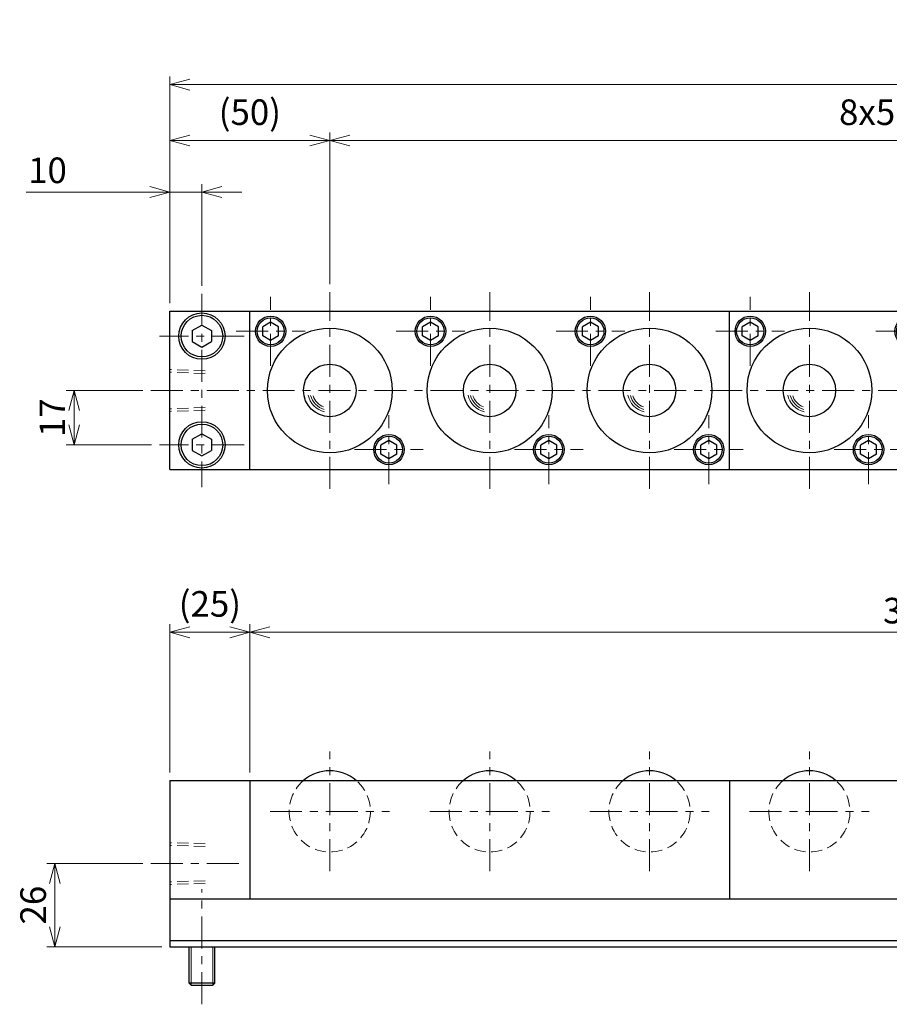
# Model space of a CAD drawing. Units: millimetres. Extents: x 119 to 959, y 195 to 541.
# Drawn here: x 119 to 391, y 233 to 541 of the extents above; entities that cross this region are included whole.
import ezdxf

# ---------------------------------------------------------------- set-up
doc = ezdxf.new("R2010")
doc.units = ezdxf.units.MM
doc.header["$LTSCALE"] = 2.5
for name, pattern in [('ACISOTGB', [9, 4, -1, 1, -1, 1, -1]), ('ACISOTGL', [3, 2, -1]), ('CENTER', [7, 4, -1, 1, -1])]:
    doc.linetypes.add(name, pattern=pattern)
for name, color, linetype, lineweight in [('AM_0', 7, 'Continuous', 30), ('AM_1', 4, 'Continuous', 15), ('AM_11', 3, 'ACISOTGB', 15), ('AM_3', 6, 'ACISOTGL', 15), ('AM_5', 3, 'Continuous', 15), ('AM_7', 4, 'CENTER', 15)]:
    doc.layers.add(name, color=color, linetype=linetype, lineweight=lineweight)
doc.styles.get("Standard").update_dxf_attribs({"font": 'romans.shx', "width": 0.83, "bigfont": 'extfont.shx'})
doc.dimstyles.new('AM_JIS$0', dxfattribs={"dimtxt": 3.2, "dimasz": 2.5, "dimexe": 1, "dimexo": 1, "dimgap": 0.7, "dimtad": 3, "dimdsep": 46, "dimtxsty": 'Standard', "dimblk": 'OPEN30', "dimcen": 0, "dimclrd": 256, "dimclre": 256, "dimclrt": 2, "dimadec": 0, "dimazin": 2, "dimtp": 0.1, "dimtm": 0.15, "dimtfac": 0.51, "dimtmove": 0, "dimatfit": 3, "dimldrblk": 'OPEN30', "dimfxl": 1, "dimlwd": -1, "dimlwe": -1, "dimarcsym": 1})

# ---------------------------------------------------------------- blocks, each defined once
blk = doc.blocks.new('_Open30')
at = {"layer": 'AM_5'}
for p, q in [((-1, 0.268), (0, 0)), ((0, 0), (-1, -0.268)), ((0, 0), (-1, 0))]:
    blk.add_line(p, q, dxfattribs=at)
blk = doc.blocks.new('*D2')
at = {"layer": 'AM_5', "transparency": 16777216}
for p, q in [((191.44, 305.91), (191.44, 352.21)), ((641.44, 305.91), (641.44, 352.21)), ((635.19, 349.71), (197.69, 349.71))]:
    blk.add_line(p, q, dxfattribs=at)
at = {"layer": 'Defpoints', "color": 0, "transparency": 16777216}
for p in [(191.44, 349.71), (191.44, 303.41), (641.44, 303.41)]:
    blk.add_point(p, dxfattribs=at)
at = {"layer": 'AM_5', "transparency": 16777216, "xscale": 6.25, "yscale": 6.25, "zscale": 6.25, "rotation": 180}
blk.add_blockref('_Open30', (191.44, 349.71), dxfattribs=at)
at = {"layer": 'AM_5', "transparency": 16777216, "xscale": 6.25, "yscale": 6.25, "zscale": 6.25}
blk.add_blockref('_Open30', (641.44, 349.71), dxfattribs=at)
at = {"layer": 'AM_5', "color": 2, "transparency": 16777216, "insert": (416.44, 355.46), "char_height": 8, "attachment_point": 5}
blk.add_mtext('3x150=450', dxfattribs=at)
blk = doc.blocks.new('*D7')
at = {"layer": 'AM_5', "transparency": 16777216}
for p, q in [((166.44, 305.91), (166.44, 352.21)), ((191.44, 305.91), (191.44, 352.21)), ((185.19, 349.71), (172.69, 349.71))]:
    blk.add_line(p, q, dxfattribs=at)
at = {"layer": 'Defpoints', "color": 0, "transparency": 16777216}
for p in [(166.44, 349.71), (166.44, 303.41), (191.44, 303.41)]:
    blk.add_point(p, dxfattribs=at)
at = {"layer": 'AM_5', "transparency": 16777216, "xscale": 6.25, "yscale": 6.25, "zscale": 6.25, "rotation": 180}
blk.add_blockref('_Open30', (166.44, 349.71), dxfattribs=at)
at = {"layer": 'AM_5', "transparency": 16777216, "xscale": 6.25, "yscale": 6.25, "zscale": 6.25}
blk.add_blockref('_Open30', (191.44, 349.71), dxfattribs=at)
at = {"layer": 'AM_5', "color": 2, "transparency": 16777216, "insert": (178.94, 357.56), "char_height": 8, "attachment_point": 5}
blk.add_mtext('(25)', dxfattribs=at)
blk = doc.blocks.new('*D8')
at = {"layer": 'AM_5', "transparency": 16777216}
for p, q in [((157.94, 277.41), (127.94, 277.41)), ((130.44, 257.66), (130.44, 271.16)), ((163.94, 251.41), (127.94, 251.41))]:
    blk.add_line(p, q, dxfattribs=at)
at = {"layer": 'Defpoints', "color": 0, "transparency": 16777216}
for p in [(130.44, 277.41), (160.44, 277.41), (166.44, 251.41)]:
    blk.add_point(p, dxfattribs=at)
at = {"layer": 'AM_5', "transparency": 16777216, "xscale": 6.25, "yscale": 6.25, "zscale": 6.25}
for p, rotation in [((130.44, 277.41), 90), ((130.44, 251.41), 270)]:
    blk.add_blockref('_Open30', p, dxfattribs=dict(at, rotation=rotation))
at = {"layer": 'AM_5', "color": 2, "transparency": 16777216, "insert": (124.69, 264.41), "char_height": 8, "attachment_point": 5, "rotation": 90}
blk.add_mtext('26', dxfattribs=at)
blk = doc.blocks.new('*D9')
at = {"layer": 'AM_5', "transparency": 16777216}
for p, q in [((166.44, 452.57), (166.44, 489.87)), ((176.44, 458.07), (176.44, 489.87)), ((160.19, 487.37), (121.49, 487.37)), ((176.44, 487.37), (166.44, 487.37)), ((182.69, 487.37), (188.94, 487.37))]:
    blk.add_line(p, q, dxfattribs=at)
at = {"layer": 'Defpoints', "color": 0, "transparency": 16777216}
for p in [(176.44, 487.37), (176.44, 455.57), (166.44, 450.07)]:
    blk.add_point(p, dxfattribs=at)
at = {"layer": 'AM_5', "transparency": 16777216, "xscale": 6.25, "yscale": 6.25, "zscale": 6.25}
blk.add_blockref('_Open30', (166.44, 487.37), dxfattribs=at)
at = {"layer": 'AM_5', "transparency": 16777216, "xscale": 6.25, "yscale": 6.25, "zscale": 6.25, "rotation": 180}
blk.add_blockref('_Open30', (176.44, 487.37), dxfattribs=at)
at = {"layer": 'AM_5', "color": 2, "transparency": 16777216, "insert": (128.14, 493.12), "char_height": 8, "attachment_point": 5}
blk.add_mtext('10', dxfattribs=at)
blk = doc.blocks.new('*D10')
at = {"layer": 'AM_5', "transparency": 16777216}
for p, q in [((166.44, 452.57), (166.44, 505.94)), ((216.44, 458.57), (216.44, 505.94)), ((172.69, 503.44), (210.19, 503.44))]:
    blk.add_line(p, q, dxfattribs=at)
at = {"layer": 'Defpoints', "color": 0, "transparency": 16777216}
for p in [(216.44, 503.44), (216.44, 456.07), (166.44, 450.07)]:
    blk.add_point(p, dxfattribs=at)
at = {"layer": 'AM_5', "transparency": 16777216, "xscale": 6.25, "yscale": 6.25, "zscale": 6.25, "rotation": 180}
blk.add_blockref('_Open30', (166.44, 503.44), dxfattribs=at)
at = {"layer": 'AM_5', "transparency": 16777216, "xscale": 6.25, "yscale": 6.25, "zscale": 6.25}
blk.add_blockref('_Open30', (216.44, 503.44), dxfattribs=at)
at = {"layer": 'AM_5', "color": 2, "transparency": 16777216, "insert": (191.44, 511.29), "char_height": 8, "attachment_point": 5}
blk.add_mtext('(50)', dxfattribs=at)
blk = doc.blocks.new('*D11')
at = {"layer": 'AM_5', "transparency": 16777216}
for p, q in [((216.44, 458.57), (216.44, 505.94)), ((616.44, 458.57), (616.44, 505.94)), ((222.69, 503.44), (610.19, 503.44))]:
    blk.add_line(p, q, dxfattribs=at)
at = {"layer": 'Defpoints', "color": 0, "transparency": 16777216}
for p in [(616.44, 503.44), (216.44, 456.07), (616.44, 456.07)]:
    blk.add_point(p, dxfattribs=at)
at = {"layer": 'AM_5', "transparency": 16777216, "xscale": 6.25, "yscale": 6.25, "zscale": 6.25, "rotation": 180}
blk.add_blockref('_Open30', (216.44, 503.44), dxfattribs=at)
at = {"layer": 'AM_5', "transparency": 16777216, "xscale": 6.25, "yscale": 6.25, "zscale": 6.25}
blk.add_blockref('_Open30', (616.44, 503.44), dxfattribs=at)
at = {"layer": 'AM_5', "color": 2, "transparency": 16777216, "insert": (416.44, 511.29), "char_height": 8, "attachment_point": 5}
blk.add_mtext('8x50(Pitch)=400', dxfattribs=at)
blk = doc.blocks.new('*D5')
at = {"layer": 'AM_5', "transparency": 16777216}
for p, q in [((166.44, 452.57), (166.44, 523.44)), ((666.44, 452.57), (666.44, 523.44)), ((660.19, 520.94), (172.69, 520.94))]:
    blk.add_line(p, q, dxfattribs=at)
at = {"layer": 'Defpoints', "color": 0, "transparency": 16777216}
for p in [(166.44, 520.94), (166.44, 450.07), (666.44, 450.07)]:
    blk.add_point(p, dxfattribs=at)
at = {"layer": 'AM_5', "transparency": 16777216, "xscale": 6.25, "yscale": 6.25, "zscale": 6.25, "rotation": 180}
blk.add_blockref('_Open30', (166.44, 520.94), dxfattribs=at)
at = {"layer": 'AM_5', "transparency": 16777216, "xscale": 6.25, "yscale": 6.25, "zscale": 6.25}
blk.add_blockref('_Open30', (666.44, 520.94), dxfattribs=at)
at = {"layer": 'AM_5', "color": 2, "transparency": 16777216, "insert": (416.44, 529.32), "char_height": 8, "attachment_point": 5}
blk.add_mtext('500{}{\\H0.71x;\\C2;\\S 0^ -0.8;}', dxfattribs=at)
blk = doc.blocks.new('*D14')
at = {"layer": 'AM_5', "transparency": 16777216}
for p, q in [((157.94, 425.32), (133.94, 425.32)), ((136.44, 414.57), (136.44, 419.07)), ((160.69, 408.32), (133.94, 408.32))]:
    blk.add_line(p, q, dxfattribs=at)
at = {"layer": 'Defpoints', "color": 0, "transparency": 16777216}
for p in [(136.44, 425.32), (160.44, 425.32), (163.19, 408.32)]:
    blk.add_point(p, dxfattribs=at)
at = {"layer": 'AM_5', "transparency": 16777216, "xscale": 6.25, "yscale": 6.25, "zscale": 6.25}
for p, rotation in [((136.44, 425.32), 90), ((136.44, 408.32), 270)]:
    blk.add_blockref('_Open30', p, dxfattribs=dict(at, rotation=rotation))
at = {"layer": 'AM_5', "color": 2, "transparency": 16777216, "insert": (130.69, 416.82), "char_height": 8, "attachment_point": 5, "rotation": 90}
blk.add_mtext('17', dxfattribs=at)
blk = doc.blocks.new('00')
at = {"layer": 'AM_0'}
for p, q in [((-18.5, 21.386752), (-21, 19.943376)), ((-21, 17.056625), (-21, 19.943376)), ((-16, 19.943376), (-18.5, 21.386752)), ((-16, 17.056625), (-16, 19.943376)), ((-18.5, 15.613249), (-21, 17.056625)), ((-16, 17.056625), (-18.5, 15.613249)), ((18.5, -15.613248), (16, -17.056624)), ((16, -19.943375), (16, -17.056624)), ((21, -17.056624), (18.5, -15.613248)), ((21, -19.943375), (21, -17.056624)), ((18.5, -21.386751), (16, -19.943375)), ((21, -19.943375), (18.5, -21.386751))]:
    blk.add_line(p, q, dxfattribs=at)
for centre, radius in [((-18.5, 18.5), 4.75), ((-18.5, 18.5), 4.25), ((0, 0), 19.5), ((0, 0), 8.2), ((18.5, -18.5), 4.75), ((18.5, -18.5), 4.25)]:
    blk.add_circle(centre, radius, dxfattribs=at)
at = {"layer": 'AM_1'}
for radius, start, end in [(6.91125, 191.819381, 256.210019), (6.19875, 194.481785, 253.272263), (5.48625, 197.918986, 249.458608)]:
    blk.add_arc((0, 0), radius, start, end, dxfattribs=at)
at = {"layer": 'AM_7'}
for p, q in [((-18.5, 7.75), (-18.5, 29.25)), ((0, -30.75), (0, 30.75)), ((-29.25, 18.5), (-7.75, 18.5)), ((18.5, -29.25), (18.5, -7.75)), ((7.75, -18.5), (29.25, -18.5))]:
    blk.add_line(p, q, dxfattribs=at)
blk = doc.blocks.new('01')
at = {"layer": 'AM_0'}
blk.add_arc((0, -9.7), 12.7, 49.7985, 130.2015, dxfattribs=at)
at = {"layer": 'AM_3', "ltscale": 0.7}
blk.add_arc((0, -9.7), 12.7, 130.2015, 49.7985, dxfattribs=at)
at = {"layer": 'AM_7'}
for p, q in [((0, -28.4), (0, 9)), ((-18.7, -9.7), (18.7, -9.7))]:
    blk.add_line(p, q, dxfattribs=at)

msp = doc.modelspace()

# ---------------------------------------------------------------- linework, layer by layer
at = {"layer": 'AM_0'}
for p, q in [((166.444, 400.568), (166.444, 450.068)), ((166.444, 450.068), (666.444, 450.068)), ((191.444, 400.568), (191.444, 450.068)), ((341.444, 400.568), (341.444, 450.068)), ((197.944, 446.705), (195.444, 445.262)), ((197.944, 446.705), (195.444, 445.262)), ((200.444, 445.262), (197.944, 446.705)), ((200.444, 445.262), (197.944, 446.705)), ((247.944, 446.705), (245.444, 445.262)), ((247.944, 446.705), (245.444, 445.262)), ((250.444, 445.262), (247.944, 446.705)), ((250.444, 445.262), (247.944, 446.705)), ((297.944, 446.705), (295.444, 445.262)), ((297.944, 446.705), (295.444, 445.262)), ((300.444, 445.262), (297.944, 446.705)), ((300.444, 445.262), (297.944, 446.705)), ((347.944, 446.705), (345.444, 445.262)), ((347.944, 446.705), (345.444, 445.262)), ((350.444, 445.262), (347.944, 446.705)), ((350.444, 445.262), (347.944, 446.705)), ((173.444, 444.05), (176.444, 445.782)), ((173.444, 444.05), (173.444, 440.586)), ((176.444, 445.782), (179.444, 444.05)), ((179.444, 444.05), (179.444, 440.586)), ((195.444, 442.375), (195.444, 445.262)), ((195.444, 442.375), (195.444, 445.262)), ((200.444, 442.375), (200.444, 445.262)), ((200.444, 442.375), (200.444, 445.262)), ((245.444, 442.375), (245.444, 445.262)), ((245.444, 442.375), (245.444, 445.262)), ((250.444, 442.375), (250.444, 445.262)), ((250.444, 442.375), (250.444, 445.262)), ((295.444, 442.375), (295.444, 445.262)), ((295.444, 442.375), (295.444, 445.262)), ((300.444, 442.375), (300.444, 445.262)), ((300.444, 442.375), (300.444, 445.262)), ((345.444, 442.375), (345.444, 445.262)), ((345.444, 442.375), (345.444, 445.262)), ((350.444, 442.375), (350.444, 445.262)), ((350.444, 442.375), (350.444, 445.262)), ((173.444, 440.586), (176.444, 438.854)), ((176.444, 438.854), (179.444, 440.586)), ((197.944, 440.931), (195.444, 442.375)), ((197.944, 440.931), (195.444, 442.375)), ((200.444, 442.375), (197.944, 440.931)), ((200.444, 442.375), (197.944, 440.931)), ((247.944, 440.931), (245.444, 442.375)), ((247.944, 440.931), (245.444, 442.375)), ((250.444, 442.375), (247.944, 440.931)), ((250.444, 442.375), (247.944, 440.931)), ((297.944, 440.931), (295.444, 442.375)), ((297.944, 440.931), (295.444, 442.375)), ((300.444, 442.375), (297.944, 440.931)), ((300.444, 442.375), (297.944, 440.931)), ((347.944, 440.931), (345.444, 442.375)), ((347.944, 440.931), (345.444, 442.375)), ((350.444, 442.375), (347.944, 440.931)), ((350.444, 442.375), (347.944, 440.931)), ((173.444, 410.05), (176.444, 411.782)), ((173.444, 410.05), (173.444, 406.586)), ((176.444, 411.782), (179.444, 410.05)), ((179.444, 410.05), (179.444, 406.586)), ((234.944, 409.705), (232.444, 408.262)), ((234.944, 409.705), (232.444, 408.262)), ((237.444, 408.262), (234.944, 409.705)), ((237.444, 408.262), (234.944, 409.705)), ((284.944, 409.705), (282.444, 408.262)), ((284.944, 409.705), (282.444, 408.262)), ((287.444, 408.262), (284.944, 409.705)), ((287.444, 408.262), (284.944, 409.705)), ((334.944, 409.705), (332.444, 408.262)), ((334.944, 409.705), (332.444, 408.262)), ((337.444, 408.262), (334.944, 409.705)), ((337.444, 408.262), (334.944, 409.705)), ((384.944, 409.705), (382.444, 408.262)), ((384.944, 409.705), (382.444, 408.262)), ((387.444, 408.262), (384.944, 409.705)), ((387.444, 408.262), (384.944, 409.705)), ((173.444, 406.586), (176.444, 404.854)), ((176.444, 404.854), (179.444, 406.586)), ((232.444, 405.375), (232.444, 408.262)), ((232.444, 405.375), (232.444, 408.262)), ((237.444, 405.375), (237.444, 408.262)), ((237.444, 405.375), (237.444, 408.262)), ((282.444, 405.375), (282.444, 408.262)), ((282.444, 405.375), (282.444, 408.262)), ((287.444, 405.375), (287.444, 408.262)), ((287.444, 405.375), (287.444, 408.262)), ((332.444, 405.375), (332.444, 408.262)), ((332.444, 405.375), (332.444, 408.262)), ((337.444, 405.375), (337.444, 408.262)), ((337.444, 405.375), (337.444, 408.262)), ((382.444, 405.375), (382.444, 408.262)), ((382.444, 405.375), (382.444, 408.262)), ((387.444, 405.375), (387.444, 408.262)), ((387.444, 405.375), (387.444, 408.262)), ((234.944, 403.931), (232.444, 405.375)), ((234.944, 403.931), (232.444, 405.375)), ((237.444, 405.375), (234.944, 403.931)), ((237.444, 405.375), (234.944, 403.931)), ((284.944, 403.931), (282.444, 405.375)), ((284.944, 403.931), (282.444, 405.375)), ((287.444, 405.375), (284.944, 403.931)), ((287.444, 405.375), (284.944, 403.931)), ((334.944, 403.931), (332.444, 405.375)), ((334.944, 403.931), (332.444, 405.375)), ((337.444, 405.375), (334.944, 403.931)), ((337.444, 405.375), (334.944, 403.931)), ((384.944, 403.931), (382.444, 405.375)), ((384.944, 403.931), (382.444, 405.375)), ((387.444, 405.375), (384.944, 403.931)), ((387.444, 405.375), (384.944, 403.931)), ((166.444, 400.568), (666.444, 400.568)), ((166.444, 303.405), (166.444, 251.405)), ((166.444, 303.405), (666.444, 303.405)), ((191.444, 303.405), (191.444, 266.405)), ((341.444, 303.405), (341.444, 266.405)), ((166.444, 266.405), (666.444, 266.405)), ((166.444, 253.405), (666.444, 253.405)), ((166.444, 251.405), (666.444, 251.405)), ((172.444, 240.005), (172.444, 251.405)), ((180.444, 240.005), (180.444, 251.405)), ((180.444, 240.005), (172.444, 240.005)), ((173.044, 239.405), (172.444, 240.005)), ((173.044, 239.405), (179.844, 239.405)), ((179.844, 239.405), (180.444, 240.005))]:
    msp.add_line(p, q, dxfattribs=at)
for centre, radius in [((176.444, 442.318), 7.25), ((176.444, 442.318), 6.5), ((197.944, 443.818), 4.75), ((197.944, 443.818), 4.75), ((197.944, 443.818), 4.25), ((197.944, 443.818), 4.25), ((247.944, 443.818), 4.75), ((247.944, 443.818), 4.75), ((247.944, 443.818), 4.25), ((247.944, 443.818), 4.25), ((297.944, 443.818), 4.75), ((297.944, 443.818), 4.75), ((297.944, 443.818), 4.25), ((297.944, 443.818), 4.25), ((347.944, 443.818), 4.75), ((347.944, 443.818), 4.75), ((347.944, 443.818), 4.25), ((347.944, 443.818), 4.25), ((216.444, 425.318), 19.5), ((216.444, 425.318), 19.5), ((266.444, 425.318), 19.5), ((266.444, 425.318), 19.5), ((316.444, 425.318), 19.5), ((316.444, 425.318), 19.5), ((366.444, 425.318), 19.5), ((366.444, 425.318), 19.5), ((216.444, 425.318), 8.2), ((216.444, 425.318), 8.2), ((266.444, 425.318), 8.2), ((266.444, 425.318), 8.2), ((316.444, 425.318), 8.2), ((316.444, 425.318), 8.2), ((366.444, 425.318), 8.2), ((366.444, 425.318), 8.2), ((176.444, 408.318), 7.25), ((176.444, 408.318), 6.5), ((234.944, 406.818), 4.75), ((234.944, 406.818), 4.75), ((234.944, 406.818), 4.25), ((234.944, 406.818), 4.25), ((284.944, 406.818), 4.75), ((284.944, 406.818), 4.75), ((284.944, 406.818), 4.25), ((284.944, 406.818), 4.25), ((334.944, 406.818), 4.75), ((334.944, 406.818), 4.75), ((334.944, 406.818), 4.25), ((334.944, 406.818), 4.25), ((384.944, 406.818), 4.75), ((384.944, 406.818), 4.75), ((384.944, 406.818), 4.25), ((384.944, 406.818), 4.25)]:
    msp.add_circle(centre, radius, dxfattribs=at)
for centre in [(216.444, 293.705), (216.444, 293.705), (266.444, 293.705), (266.444, 293.705), (316.444, 293.705), (316.444, 293.705), (366.444, 293.705), (366.444, 293.705)]:
    msp.add_arc(centre, 12.7, 49.79853, 130.20147, dxfattribs=at)
at = {"layer": 'AM_1'}
for p, q in [((173.044, 239.405), (173.044, 251.405)), ((179.844, 239.405), (179.844, 251.405))]:
    msp.add_line(p, q, dxfattribs=at)
for centre, radius, start, end in [((216.444, 425.318), 6.911, 191.81938, 256.21002), ((216.444, 425.318), 6.911, 191.81938, 256.21002), ((216.444, 425.318), 6.199, 194.48178, 253.27226), ((216.444, 425.318), 6.199, 194.48178, 253.27226), ((216.444, 425.318), 5.486, 197.91899, 249.45861), ((216.444, 425.318), 5.486, 197.91899, 249.45861), ((266.444, 425.318), 6.911, 191.81938, 256.21002), ((266.444, 425.318), 6.911, 191.81938, 256.21002), ((266.444, 425.318), 6.199, 194.48178, 253.27226), ((266.444, 425.318), 6.199, 194.48178, 253.27226), ((266.444, 425.318), 5.486, 197.91899, 249.45861), ((266.444, 425.318), 5.486, 197.91899, 249.45861), ((316.444, 425.318), 6.911, 191.81938, 256.21002), ((316.444, 425.318), 6.911, 191.81938, 256.21002), ((316.444, 425.318), 6.199, 194.48178, 253.27226), ((316.444, 425.318), 6.199, 194.48178, 253.27226), ((316.444, 425.318), 5.486, 197.91899, 249.45861), ((316.444, 425.318), 5.486, 197.91899, 249.45861), ((366.444, 425.318), 6.911, 191.81938, 256.21002), ((366.444, 425.318), 6.911, 191.81938, 256.21002), ((366.444, 425.318), 6.199, 194.48178, 253.27226), ((366.444, 425.318), 6.199, 194.48178, 253.27226), ((366.444, 425.318), 5.486, 197.91899, 249.45861), ((366.444, 425.318), 5.486, 197.91899, 249.45861)]:
    msp.add_arc(centre, radius, start, end, dxfattribs=at)
at = {"layer": 'AM_3', "ltscale": 0.7}
for p, q in [((177.444, 431.504), (166.444, 431.85)), ((177.444, 430.672), (166.444, 431.018)), ((177.444, 419.964), (166.444, 419.618)), ((177.444, 419.132), (166.444, 418.786)), ((177.444, 283.591), (166.444, 283.937)), ((177.444, 282.759), (166.444, 283.105)), ((177.444, 272.051), (166.444, 271.705)), ((177.444, 271.219), (166.444, 270.873))]:
    msp.add_line(p, q, dxfattribs=at)
for centre in [(216.444, 293.705), (216.444, 293.705), (266.444, 293.705), (266.444, 293.705), (316.444, 293.705), (316.444, 293.705), (366.444, 293.705), (366.444, 293.705)]:
    msp.add_arc(centre, 12.7, 130.20147, 49.79853, dxfattribs=at)
at = {"layer": 'AM_7'}
for p, q in [((216.444, 394.568), (216.444, 456.068)), ((216.444, 394.568), (216.444, 456.068)), ((266.444, 394.568), (266.444, 456.068)), ((266.444, 394.568), (266.444, 456.068)), ((316.444, 394.568), (316.444, 456.068)), ((316.444, 394.568), (316.444, 456.068)), ((366.444, 394.568), (366.444, 456.068)), ((366.444, 394.568), (366.444, 456.068)), ((176.444, 455.568), (176.444, 395.068)), ((197.944, 433.068), (197.944, 454.568)), ((197.944, 433.068), (197.944, 454.568)), ((247.944, 433.068), (247.944, 454.568)), ((247.944, 433.068), (247.944, 454.568)), ((297.944, 433.068), (297.944, 454.568)), ((297.944, 433.068), (297.944, 454.568)), ((347.944, 433.068), (347.944, 454.568)), ((347.944, 433.068), (347.944, 454.568)), ((187.194, 443.818), (208.694, 443.818)), ((187.194, 443.818), (208.694, 443.818)), ((237.194, 443.818), (258.694, 443.818)), ((237.194, 443.818), (258.694, 443.818)), ((287.194, 443.818), (308.694, 443.818)), ((287.194, 443.818), (308.694, 443.818)), ((337.194, 443.818), (358.694, 443.818)), ((337.194, 443.818), (358.694, 443.818)), ((387.194, 443.818), (408.694, 443.818)), ((387.194, 443.818), (408.694, 443.818)), ((189.694, 442.318), (163.194, 442.318)), ((160.444, 425.318), (672.444, 425.318)), ((234.944, 396.068), (234.944, 417.568)), ((234.944, 396.068), (234.944, 417.568)), ((284.944, 396.068), (284.944, 417.568)), ((284.944, 396.068), (284.944, 417.568)), ((334.944, 396.068), (334.944, 417.568)), ((334.944, 396.068), (334.944, 417.568)), ((384.944, 396.068), (384.944, 417.568)), ((384.944, 396.068), (384.944, 417.568)), ((189.694, 408.318), (163.194, 408.318)), ((224.194, 406.818), (245.694, 406.818)), ((224.194, 406.818), (245.694, 406.818)), ((274.194, 406.818), (295.694, 406.818)), ((274.194, 406.818), (295.694, 406.818)), ((324.194, 406.818), (345.694, 406.818)), ((324.194, 406.818), (345.694, 406.818)), ((374.194, 406.818), (395.694, 406.818)), ((374.194, 406.818), (395.694, 406.818)), ((216.444, 275.005), (216.444, 312.405)), ((216.444, 275.005), (216.444, 312.405)), ((266.444, 275.005), (266.444, 312.405)), ((266.444, 275.005), (266.444, 312.405)), ((316.444, 275.005), (316.444, 312.405)), ((316.444, 275.005), (316.444, 312.405)), ((366.444, 275.005), (366.444, 312.405)), ((366.444, 275.005), (366.444, 312.405)), ((197.744, 293.705), (235.144, 293.705)), ((197.744, 293.705), (235.144, 293.705)), ((247.744, 293.705), (285.144, 293.705)), ((247.744, 293.705), (285.144, 293.705)), ((297.744, 293.705), (335.144, 293.705)), ((297.744, 293.705), (335.144, 293.705)), ((347.744, 293.705), (385.144, 293.705)), ((347.744, 293.705), (385.144, 293.705)), ((160.444, 277.405), (188.234, 277.405)), ((176.444, 233.405), (176.444, 269.405))]:
    msp.add_line(p, q, dxfattribs=at)

# ---------------------------------------------------------------- block references
at = {"layer": 'AM_11'}
for name, p in [('00', (216.444, 425.318)), ('00', (266.444, 425.318)), ('00', (316.444, 425.318)), ('00', (366.444, 425.318)), ('00', (416.444, 425.318)), ('01', (216.444, 303.405)), ('01', (266.444, 303.405)), ('01', (316.444, 303.405)), ('01', (366.444, 303.405))]:
    msp.add_blockref(name, p, dxfattribs=at)

# ---------------------------------------------------------------- dimensions: what is measured, and where the dimension line sits
at = {"layer": 'AM_5'}
for base, p1, p2, text, override, picture, middle in [((166.444, 520.943), (666.444, 450.068), (166.444, 450.068), '<>{}{\\H0.71x;\\C2;\\S 0^ -0.8;}', {"dimscale": 2.5, "dimtp": 0, "dimtm": 0.8, "dimtdec": 2, "dimtzin": 8}, '*D5', (416.444, 529.32)), ((216.444, 503.443), (166.444, 450.068), (216.444, 456.068), '(<>)', {"dimscale": 2.5, "dimtp": 2, "dimtm": 0.2}, '*D10', (191.444, 511.288)), ((616.444, 503.443), (216.444, 456.068), (616.444, 456.068), '8x50(Pitch)=<>', {"dimscale": 2.5, "dimtp": 2, "dimtm": 0.2}, '*D11', (416.444, 511.288)), ((166.444, 349.711), (191.444, 303.405), (166.444, 303.405), '(<>)', {"dimscale": 2.5}, '*D7', (178.944, 357.557)), ((191.444, 349.711), (641.444, 303.405), (191.444, 303.405), '3x150=<>', {"dimscale": 2.5}, '*D2', (416.444, 355.461))]:
    dim = msp.add_linear_dim(base=base, p1=p1, p2=p2, text=text, dimstyle='AM_JIS$0', override=override, dxfattribs=at)
    dim.commit()
    dim.dimension.update_dxf_attribs({"geometry": picture, "text_midpoint": middle})
dim = msp.add_linear_dim(base=(176.444, 487.371), p1=(166.444, 450.068), p2=(176.444, 455.568), dimstyle='AM_JIS$0', override={"dimscale": 2.5, "dimtp": 2, "dimtm": 0.2, "dimtdec": 2, "dimtzin": 8}, dxfattribs=at)
dim.commit()
dim.dimension.update_dxf_attribs({"geometry": '*D9', "text_midpoint": (128.142, 487.371), "dimtype": 160})
for base, p1, p2, override, picture, middle in [((136.444, 425.318), (163.194, 408.318), (160.444, 425.318), {"dimscale": 2.5, "dimtp": 2, "dimtm": 0.2}, '*D14', (130.694, 416.818)), ((130.444, 277.405), (166.444, 251.405), (160.444, 277.405), {"dimscale": 2.5}, '*D8', (124.694, 264.405))]:
    dim = msp.add_linear_dim(base=base, p1=p1, p2=p2, angle=90, dimstyle='AM_JIS$0', override=override, dxfattribs=at)
    dim.commit()
    dim.dimension.update_dxf_attribs({"geometry": picture, "text_midpoint": middle})

doc.saveas('drawing.dxf')
